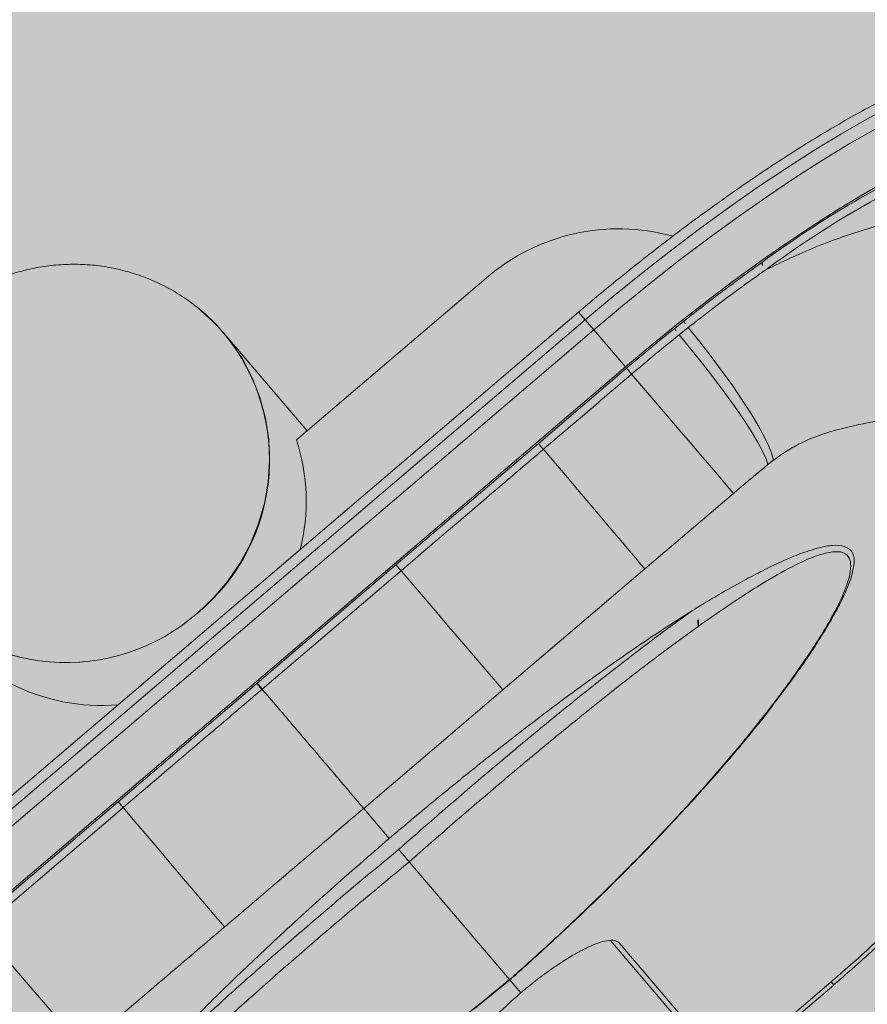
# Model space of a CAD drawing. Units: metres. Extents: x 293 to 551811, y 203 to 6580315.
# Drawn here: x 551146 to 551146, y 6579989 to 6579989 of the extents above; entities that cross this region are included whole.
import ezdxf

# ---------------------------------------------------------------- set-up
doc = ezdxf.new("R2010")
doc.units = ezdxf.units.M
doc.layers.add('_ABKorrus_Rekreatsiooni ala', color=7, linetype='Continuous')
doc.layers.add('OPT-plan.haljastus', color=7, linetype='Continuous')

# ---------------------------------------------------------------- blocks, each defined once
blk = doc.blocks.new('välijõusaal')
at = {"true_color": 0xffffff}
h = blk.add_hatch(color=7, dxfattribs=at)
h.dxf.hatch_style = 1
edge = h.paths.add_edge_path()
edge.add_arc((6.529287113839874, -9.389216021375743), 1.5000000000001, 40.4421854884921, 130.4421854884937, ccw=False)
edge.add_line((7.670878473213918, -8.41619538017494), (7.946887109121292, -8.740021063334098))
edge.add_line((7.946887109121292, -8.740021063334098), (9.041730758772985, -9.710628152603931))
edge.add_arc((8.046667587966994, -10.8330582333254), 1.500000000000961, -49.557814511513016, 48.44218548848761, ccw=False)
edge.add_line((9.019688229168253, -11.97464959270019), (8.396132370814314, -12.50612936971174))
edge.add_arc((7.423111729613394, -11.36453801033785), 1.500000000000058, 212.4421854885004, 310.4421854884993, ccw=False)
edge.add_line((6.157211958940081, -12.16921047203232), (5.372316267112467, -10.9344232466874))
edge.add_line((5.372316267112467, -10.9344232466874), (5.096307631204866, -10.61059756352824))
edge.add_arc((6.237898990578683, -9.637576922327867), 1.499999999999652, 130.4421854884853, 220.4421854884853, ccw=False)
edge.add_line((5.264878349378307, -8.495985562954047), (5.556266472639038, -8.247624662001726))
at = {"layer": '_ABKorrus_Rekreatsiooni ala', "color": 252, "linetype": 'Continuous', "lineweight": 13, "true_color": 0x969696}
for p, q in [((6.436325032042589, -9.532237300661109), (6.464552346128869, -9.508178114309885)), ((6.478304106908638, -9.513231043410087), (6.368424886306059, -9.606885177007825)), ((6.479290466106079, -9.514388284161214), (6.478304106908638, -9.513231043410087)), ((6.479290466106079, -9.514388284161214), (6.369411245503272, -9.608042417758952)), ((6.480549999018251, -9.51586602453881), (6.479290466106079, -9.514388284161214)), ((6.492585487471672, -9.515661076075958), (6.493958984291623, -9.51456816197333)), ((6.370670778415445, -9.609520158136547), (6.480549999018251, -9.51586602453881)), ((6.437915214410225, -9.530881929272255), (6.425545254386236, -9.516368938610867)), ((6.485261602727462, -9.521393888856437), (6.480549999018251, -9.51586602453881)), ((6.494597376268814, -9.51554994163871), (6.49324239117351, -9.516628125536045)), ((6.485261602727462, -9.521393888856437), (6.375382382124656, -9.615048022454175)), ((6.472313200765768, -9.532752775418885), (6.485422226133153, -9.521578891116405)), ((6.451139686146519, -9.550799746903976), (6.472313200765768, -9.532752775418885)), ((6.507273298648954, -9.535263416485577), (6.506456984286444, -9.535903570957998)), ((6.501337986304691, -9.540183647709455), (6.488125718795857, -9.551394997509306)), ((6.430504098805443, -9.568388222999602), (6.451139686146519, -9.550799746903976)), ((6.488125718795857, -9.551394997509306), (6.467019234157817, -9.569384927400279)), ((6.409822709385082, -9.586015738063907), (6.430458187069746, -9.568427355266067)), ((6.430458187069746, -9.568427355266067), (6.430481088813679, -9.568407836627557)), ((6.430481088813679, -9.568407836627557), (6.430504098805443, -9.568388222999602)), ((6.431236297893804, -9.569293659745199), (6.431213179772897, -9.569313368442636)), ((6.431259310642929, -9.569274049371415), (6.431236297893804, -9.569293659745199)), ((6.467019234157817, -9.569384927400279), (6.44633833978088, -9.587012051110833)), ((6.506843574431571, -9.572105851210836), (6.506807796248097, -9.57215549080047)), ((6.388649194818129, -9.604062709610844), (6.409822709385082, -9.586015738063907)), ((6.450141234647674, -9.591473777550164), (6.44633833978088, -9.587012051110833)), ((6.453110302786911, -9.594957221158438), (6.468038380862538, -9.612471510395153)), ((6.483065737793879, -9.606669747771775), (6.492711639388574, -9.617986751180979)), ((6.494530227015332, -9.619006241669013), (6.484313404190573, -9.607019407922962)), ((6.469709210683561, -9.614431802709987), (6.468010864701284, -9.61243922720223)), ((6.468060636156736, -9.612497621302282), (6.468038380862538, -9.612471510395153)), ((6.50900445792314, -9.618643870780033), (6.515837839964036, -9.612803553270169)), ((6.509391728430103, -9.619099935124723), (6.51623668107851, -9.613272712934304))]:
    blk.add_line(p, q, dxfattribs=at)
at = {"layer": '_ABKorrus_Rekreatsiooni ala', "color": 252, "linetype": 'Continuous', "lineweight": 13, "true_color": 0x969696, "flags": 128}
for points in [[(6.535044390850373, -9.477878318301919), (6.531846179639672, -9.479192687605064), (6.528454373228499, -9.480747343882285), (6.524885340228195, -9.48253478447532), (6.521156304533235, -9.484546383323504), (6.517285262198413, -9.486772432600446), (6.513290894593467, -9.489202189551179), (6.509192478246234, -9.491823928346093), (6.505009791816349, -9.494624996664243), (6.500763020644911, -9.497591876753177), (6.496472659341009, -9.50071025066336), (6.492159412876902, -9.50396506935158), (6.487844096666834, -9.507340625298639), (6.483547536113576, -9.510820628315741), (6.479290466106079, -9.514388284161214)], [(6.480549999018251, -9.51586602453881), (6.484807069025749, -9.512298368693337), (6.489103629579233, -9.508818365676234), (6.493418945789301, -9.505442809729175), (6.497732192253181, -9.502187991040955), (6.502022553557083, -9.499069617130772), (6.506269324728521, -9.496102737041838), (6.510452011158407, -9.493301668723689), (6.51455042750564, -9.490679929928774), (6.518544795110586, -9.488250172978042), (6.522415837445408, -9.4860241237011), (6.526144873140595, -9.484012524852915), (6.529713906140671, -9.48222508425988), (6.533105712551844, -9.480670427982659), (6.536303923762546, -9.479356058677695)], [(6.536833983115741, -9.487622170435316), (6.533875637746007, -9.488837962041544), (6.530738216815791, -9.490276019098928), (6.527436861290482, -9.491929401646303), (6.523987503272622, -9.493790130582966), (6.520406789112997, -9.495849226162136), (6.516711999078382, -9.498096751342928), (6.512920963957242, -9.500521859727996), (6.509051979009712, -9.50311284792133), (6.505123715675893, -9.50585721200423), (6.501155131469943, -9.508741707871195), (6.497165378490593, -9.511752415158298), (6.493173710996246, -9.514874804409374), (6.489199392484409, -9.518093807199875), (6.485261602727462, -9.521393888856437)], [(6.421606420882028, -9.557995457093966), (6.423964224088024, -9.555761477699889), (6.426072881130096, -9.553293812349693), (6.427907669932495, -9.55062139216443), (6.429447079274325, -9.547775548823665), (6.43067306098834, -9.544789647242396), (6.43157124155988, -9.54169869438465), (6.432131090643281, -9.538538928848538), (6.432346044519193, -9.535347395993995), (6.432213583050782, -9.532161513626306), (6.431735259227082, -9.529018633303167), (6.430916680957864, -9.525955602422073), (6.429767445324444, -9.523008332223071), (6.428301026064503, -9.520211376749103), (6.426534615602634, -9.517597527749786), (6.42448892348699, -9.515197430214357), (6.422187933586713, -9.513039223090345), (6.422090534184974, -9.512957944006303)], [(6.507273298648954, -9.535263416485577), (6.507048881509547, -9.53435343154797), (6.506589125941275, -9.533176171876221), (6.505902843589695, -9.531754200753312), (6.505003187698833, -9.53011477158816), (6.503907401015624, -9.528289305572798), (6.50263648531751, -9.526312789475014), (6.5012147988935, -9.52422310507336), (6.499669589694633, -9.522060303127546), (6.498030473101664, -9.519865835759447), (6.496328864317832, -9.51768176198948), (6.494597376268814, -9.51554994163871)], [(6.506456984286444, -9.535903570957998), (6.506176355296304, -9.535034434117733), (6.505658720041367, -9.53390052816485), (6.504913979306423, -9.53252354126289), (6.503956377712313, -9.530929810979615), (6.502804231259745, -9.529149820516068), (6.501479576999429, -9.527217615665904), (6.500007751530859, -9.52517015362082), (6.49841690639056, -9.523046596091262), (6.496737469598258, -9.520887560261144), (6.495001563662356, -9.518734341908385), (6.49324239117351, -9.516628125536045)], [(6.485422226133153, -9.521578891116405), (6.485463082312265, -9.521626856559124), (6.485525274199574, -9.521699852880374), (6.485606548636781, -9.521795235489662), (6.485703961121828, -9.521909548754593), (6.485813982484899, -9.522038651205548), (6.485932626747228, -9.522177865573212), (6.486055595530672, -9.522322148241983), (6.486178433782527, -9.522466271974736)], [(6.501337986304691, -9.540183647709455), (6.500787006921485, -9.539537902704069), (6.500004218585502, -9.538621553178928), (6.49900464291278, -9.537452183770256), (6.497807461640889, -9.536052234539056), (6.496435648536419, -9.534448570345376), (6.494915528529702, -9.532671965310328), (6.493276272542573, -9.530756512277549), (6.491549337703248, -9.528738968560901), (6.489767863685358, -9.526658050585866), (6.487966036763567, -9.524553690919674), (6.486178433782527, -9.522466271974736)], [(6.472313200765768, -9.532752775418885), (6.472354030088638, -9.532800635343847), (6.472416144098418, -9.53287346896559), (6.472497297941857, -9.532968644013636), (6.472594558650428, -9.533082720782659), (6.472704411139432, -9.533211576442227), (6.472822885247581, -9.533350554037497), (6.472945699219792, -9.533494630800305), (6.47306841445544, -9.533638599677033)], [(6.488125718795857, -9.551394997509306), (6.487576345811988, -9.550749539060234), (6.48679727564155, -9.549832788044114), (6.485803422062702, -9.54866229387062), (6.484613810463372, -9.547260463364182), (6.483251213635697, -9.545654131837182), (6.481741715837472, -9.54387404937279), (6.480114213458648, -9.541954292174523), (6.478399861856417, -9.53993161024755), (6.476631478946786, -9.537844723891794), (6.474842916970204, -9.535733582474677), (6.47306841445544, -9.533638599677033)], [(6.451139686146519, -9.550799746903976), (6.451180483662085, -9.550847633940975), (6.451242567013935, -9.550920493692502), (6.451323692457038, -9.551015692949477), (6.451420928049458, -9.551129791126186), (6.451530759614172, -9.551258664619127), (6.451649217745455, -9.551397655831352), (6.451772021266436, -9.551541741505389), (6.451894731953701, -9.551685714258383)], [(6.451894731953701, -9.551685714258383), (6.450372680793237, -9.55298315798882), (6.444284428519779, -9.558172877053039), (6.431259310642929, -9.569274049371415)], [(6.467019234157817, -9.569384927400279), (6.466469185775907, -9.568740043600883), (6.465688102438037, -9.567825005650775), (6.464690936463569, -9.566657330165071), (6.46349677665404, -9.565259370020613), (6.462128482873425, -9.563657886442343), (6.46061224844226, -9.56188353671405), (6.458977098716389, -9.559970287308715), (6.457254335453911, -9.557954763658017), (6.455476937602782, -9.555875549039229), (6.453678929984392, -9.553772445967297), (6.451894731953701, -9.551685714258383)], [(6.430458187069746, -9.568427355266067), (6.430498974486511, -9.568475250939628), (6.430561048116544, -9.56854811903304), (6.430642164565199, -9.568643326026177), (6.430739392213411, -9.568757431060476), (6.430849217169737, -9.568886310277776), (6.430967670265147, -9.569025305871946), (6.431090470501942, -9.569169394421806), (6.431213179772897, -9.569313368442636)], [(6.430481088813679, -9.568407836627557), (6.430521917603357, -9.568455696736237), (6.430584030989451, -9.568528530405274), (6.430665184153042, -9.56862370537874), (6.430762444164714, -9.568737781967684), (6.430872295983647, -9.568866637372594), (6.430990769492894, -9.569005614671369), (6.431113582981482, -9.569149691132225), (6.431236297893804, -9.569293659745199)], [(6.430504098805443, -9.568388222999602), (6.430544927741551, -9.568436083282904), (6.430607041389806, -9.568508917262989), (6.430688194909237, -9.568604092656642), (6.430785455341322, -9.56871816974217), (6.430895307609774, -9.568847025676405), (6.431013781558534, -9.568986003493592), (6.431136595436158, -9.569130080412833), (6.431259310642929, -9.569274049371415)], [(6.506807796248097, -9.57215549080047), (6.506757303353709, -9.57220864672945), (6.506587015193702, -9.572314402509619)], [(6.409822709385082, -9.586015738063907), (6.409863528193739, -9.586063606952848), (6.409925632069019, -9.586136449211153), (6.410006776524426, -9.586231632262752), (6.410104028930448, -9.586345716109463), (6.410213874502972, -9.586474577662557), (6.410332343329685, -9.586613559759826), (6.410455153846954, -9.586757639469397), (6.410577867579207, -9.586901609626693)], [(6.410577867579207, -9.586901609626693), (6.409055674939339, -9.58819888736889), (6.406011298140186, -9.590793452804974), (6.40296694784621, -9.593388049349414), (6.396185359800768, -9.59916814425651), (6.389404185127489, -9.60494872426625)], [(6.425657415122316, -9.604639139292885), (6.42510781853963, -9.603993870409795), (6.424328081949682, -9.60307768457551), (6.42333313189198, -9.601908120382177), (6.422142014747635, -9.600507566862689), (6.420777532135446, -9.59890283488403), (6.419265804418103, -9.597124643915777), (6.417635770679738, -9.595207033963561), (6.415918634742013, -9.59318671393612), (6.414147267829378, -9.591102358924218), (6.412355579312418, -9.58899386984831), (6.410577867579207, -9.586901609626693)], [(6.404550841137109, -9.622628964357318), (6.404000570159553, -9.621984271302608), (6.403218823199097, -9.621069801812155), (6.402220565275513, -9.619903061625337), (6.401024906089162, -9.618506385701949), (6.399654734201761, -9.616906510679655), (6.398136278880941, -9.615134063043115), (6.396498607990281, -9.613222972843687), (6.394773071543852, -9.611209824174693), (6.39299270156954, -9.609133154838673), (6.391191579776716, -9.60703271861803), (6.389404185127489, -9.60494872426625)], [(6.516215508930884, -9.613247578227856), (6.51614631984927, -9.613165793393819), (6.515837839964036, -9.612803553270169)]]:
    blk.add_lwpolyline(points, dxfattribs=at)
at = {"layer": '_ABKorrus_Rekreatsiooni ala', "color": 252, "linetype": 'Continuous', "lineweight": 13, "true_color": 0x969696}
for centre, radius, start, end in [((6.599473796847462, -9.633454166661068), 0.158430245707111, 114.4828910291671, 126.3462705255153), ((6.594748292874613, -9.626709945238872), 0.1489808257971079, 113.0651686327602, 126.5210970024195), ((6.484268329299027, -9.531087648211724), 0.03022526651599657, 74.79424612569753, 130.7153419084986), ((6.507255111328107, -9.505777822242635), 0.001678597982928692, 182.3461056770837, 225.902784485222), ((6.497035590562348, -9.513266074561216), 0.00334079897252266, 202.939149656624, 223.1278813502713), ((6.40285247626872, -9.535234305071754), 0.02949204095823272, 309.4866564467097, 42.41859106803596), ((6.496124828682753, -9.513963486814646), 0.003925397496490421, 205.6239715001314, 222.7515101454733), ((6.408500279523935, -9.541386398989744), 0.02929032012380196, 345.9195020283757, 18.20145907678215), ((6.402109682875846, -9.535778461816335), 0.02955871566911761, 219.0262775648016, 311.2688814637186), ((6.402109386338736, -9.53577765092723), 0.02955952074853559, 219.0900714679305, 311.2682767600184), ((6.49358339114309, -9.559493872750863), 0.002534118845506411, 349.0172557230997, 48.70719610403797), ((6.40728349673185, -9.542423508076354), 0.0292903201249361, 242.6829118987284, 274.9648689466291)]:
    blk.add_arc(centre, radius, start, end, dxfattribs=at)
for points, knots in [([(6.533242970812182, -9.477289494113393), (6.532739849600205, -9.477487087114241), (6.532236728388227, -9.477684680116909), (6.531725024921855, -9.4778932015588), (6.530741215719274, -9.478294108191221), (6.52972568262777, -9.478735411278649), (6.528686646596782, -9.479208029696565), (6.527650773061907, -9.479679209614005), (6.52659153944029, -9.480181514524702), (6.525509000188606, -9.480716163860961), (6.524429528325129, -9.48124929826281), (6.523326882717413, -9.481814594065327), (6.522203525723228, -9.482410370469552), (6.521082639672443, -9.483004836399232), (6.519941133240593, -9.483629648991155), (6.518781010308714, -9.48428374651212), (6.517622877531096, -9.484936721949452), (6.516446192071328, -9.485618881914888), (6.515253230358724, -9.486328847267032), (6.514061873771936, -9.487037857364157), (6.512854284744265, -9.487774598091164), (6.511632790062151, -9.488537628788436), (6.510412590613043, -9.489299850393763), (6.509178515004635, -9.49008830621915), (6.507932976976292, -9.490901432750434), (6.506688482608126, -9.491713877948314), (6.505432545024007, -9.492550952522834), (6.504167636667091, -9.493410996024068), (6.502903565365671, -9.494270470388983), (6.501630535198785, -9.495152883359879), (6.500351061841741, -9.496056474249599), (6.499072253569295, -9.496959595443514), (6.497787008803186, -9.497883872662896), (6.496497893143498, -9.498827475733378), (6.495209297236499, -9.499770698358589), (6.493916833390642, -9.500733231446247), (6.492623028368428, -9.501713100870802), (6.49132961820743, -9.502692671244404), (6.490034868084024, -9.503689567237416), (6.488741538815304, -9.50470198648054), (6.487448494942612, -9.505714182317206), (6.486156871321725, -9.506741894111656), (6.484868585575043, -9.507782354755363), (6.483580487481333, -9.508822663842693), (6.482295726125528, -9.509875718172225), (6.481019349621249, -9.510942063271614), (6.480111440401799, -9.511700573430971), (6.47920777390533, -9.512465808588786), (6.478304107379074, -9.513231043682936)], [0, 0, 0, 0, 1, 1, 1, 2, 2, 2, 3, 3, 3, 4, 4, 4, 5, 5, 5, 6, 6, 6, 7, 7, 7, 8, 8, 8, 9, 9, 9, 10, 10, 10, 11, 11, 11, 12, 12, 12, 13, 13, 13, 14, 14, 14, 15, 15, 15, 16, 16, 16, 16]), ([(6.506087012095406, -9.506983324366047), (6.508517405281793, -9.505812209793476), (6.510947798468635, -9.504641095222723), (6.51338258693869, -9.50363772358196), (6.515856406784735, -9.502618267185426), (6.518334763963423, -9.501771974902113), (6.520770734704058, -9.501018333011416), (6.522255991092436, -9.50055882361903), (6.523725490041272, -9.500133757624099), (6.525173969120999, -9.499742947263258), (6.526622443596182, -9.499352138146605), (6.528049898335041, -9.498995584449403), (6.529446717723943, -9.498666070106083), (6.530872595599305, -9.498329700768409), (6.532266550242696, -9.498021507511112), (6.533626353405737, -9.497735198708142), (6.534986040620936, -9.497448914319648), (6.536311582187693, -9.497184510629268), (6.537574719897123, -9.496943657592965), (6.539085349332538, -9.496655613237635), (6.540506725102489, -9.496401252413307), (6.541928100895404, -9.49614689154896)], [0, 0, 0, 0, 1, 1, 1, 2, 2, 2, 3, 3, 3, 4, 4, 4, 5, 5, 5, 6, 6, 6, 7, 7, 7, 7]), ([(6.425545254386236, -9.516368938610867), (6.424912653578588, -9.51566803413425), (6.424280052771849, -9.514967129659453), (6.423606441994309, -9.514307117749013), (6.422872245767451, -9.513587743490461), (6.422089330842311, -9.51291694845986), (6.42127562609636, -9.512286868134652), (6.420452378741913, -9.511649398632471), (6.419597615166538, -9.511053604387598), (6.41871247210571, -9.51050591859439), (6.417816467920886, -9.509951512435691), (6.416889334138489, -9.509446402603317), (6.415937591991053, -9.508992575952107), (6.415074380369845, -9.508580964004977), (6.414190925590731, -9.508211538307478), (6.413291125335775, -9.507886111440712), (6.412391500132173, -9.507560747883872), (6.411475535804868, -9.507279366041075), (6.410547651299396, -9.507043156717373), (6.409620338681009, -9.506807092976487), (6.408681120578933, -9.506616146119086), (6.407734391012411, -9.506471122472249), (6.406788800750576, -9.50632627334835), (6.405835717047978, -9.50622723689321), (6.404879591591737, -9.506174371840643), (6.403925552814201, -9.506121622162937), (6.402968485653048, -9.50611484239289), (6.402012807371023, -9.506153966861348), (6.401060831583948, -9.506192939753419), (6.400110233990574, -9.506277462046455), (6.399165353226692, -9.506407061068785), (6.398227106837851, -9.506535750127114), (6.397294497113137, -9.506708885172884), (6.396371686223176, -9.506925595090252), (6.395461435608752, -9.507139355394429), (6.394560718826654, -9.507395512574476), (6.393673494400275, -9.507692935721025), (6.392813079267682, -9.507981371622918), (6.391965352834802, -9.508308617218972), (6.391133608178109, -9.508673089613694), (6.390375397277978, -9.509005339349642), (6.38963046789064, -9.509368524185447), (6.388901909160097, -9.509761963216988), (6.388347331942498, -9.510061448097076), (6.387802240439271, -9.510378463787674), (6.387266379659025, -9.510710871011725), (6.38674689539522, -9.511033119492822), (6.386236085611074, -9.511369833980098), (6.385739566987752, -9.511726002479008), (6.385003101377436, -9.512254292535545), (6.384298075136542, -9.512825382130359), (6.383593050393586, -9.513396472230852)], [0, 0, 0, 0, 1, 1, 1, 2, 2, 2, 3, 3, 3, 4, 4, 4, 5, 5, 5, 6, 6, 6, 7, 7, 7, 8, 8, 8, 9, 9, 9, 10, 10, 10, 11, 11, 11, 12, 12, 12, 13, 13, 13, 14, 14, 14, 15, 15, 15, 16, 16, 16, 17, 17, 17, 17]), ([(6.493958984291623, -9.51456816197333), (6.49589302835426, -9.5130573434717), (6.49782707241701, -9.511546524968253), (6.499753550242588, -9.510100027370754), (6.501700157073913, -9.508638415892165), (6.503639038728863, -9.507242476464853), (6.505577920383587, -9.50584653703936)], [0, 0, 0, 0, 1, 1, 1, 2, 2, 2, 2]), ([(6.506087012095406, -9.506983324366047), (6.505572127873222, -9.507345423236075), (6.505057243651947, -9.507707522107921), (6.504541330683026, -9.508073788650108), (6.502474605734335, -9.509541036516566), (6.500391371789362, -9.511075165882175), (6.498313201949998, -9.512664961054725), (6.497073391789911, -9.513613412990708), (6.495835384031409, -9.5145816773138), (6.494597376271315, -9.51554994163871)], [0, 0, 0, 0, 1, 1, 1, 2, 2, 2, 3, 3, 3, 3]), ([(6.485422226133153, -9.521578891116405), (6.486607345030791, -9.520576643709319), (6.487792463928656, -9.519574396304051), (6.488985498253726, -9.518588768251902), (6.490180202921067, -9.517601760243451), (6.491382845195687, -9.516631418159704), (6.492585487470762, -9.515661076075958)], [0, 0, 0, 0, 1, 1, 1, 2, 2, 2, 2]), ([(6.49324239117351, -9.516628125536045), (6.492056484872421, -9.517585528329619), (6.490870578571332, -9.518542931123193), (6.489692415038519, -9.519516669267432), (6.488515940900299, -9.52048901114631), (6.487347187341413, -9.521477641560523), (6.486178433782754, -9.522466271974736)], [0, 0, 0, 0, 1, 1, 1, 2, 2, 2, 2]), ([(6.486178433782527, -9.522466271974736), (6.485086080826761, -9.523397397581903), (6.483993727871791, -9.52432852318725), (6.482901310600084, -9.525259573324547), (6.481808893287791, -9.526190623496404), (6.480716411660012, -9.52712159820021), (6.479623912211366, -9.528052551967448), (6.478531337627885, -9.528983569761294), (6.477438745221264, -9.529914566613115), (6.476346159291609, -9.530845571075588), (6.475253573361954, -9.531776575536242), (6.474160993907219, -9.532707587609366), (6.473068414455895, -9.533638599678852)], [0, 0, 0, 0, 1, 1, 1, 2, 2, 2, 3, 3, 3, 4, 4, 4, 4]), ([(6.538099169458349, -9.527100702612188), (6.536717736887397, -9.527336808835571), (6.535336304316672, -9.527572915057135), (6.533929367826261, -9.527788930420684), (6.531879467873352, -9.528103663805268), (6.529775427294965, -9.528375747599966), (6.527650389933626, -9.528675246824605), (6.525526003291645, -9.528974654339436), (6.523380632722876, -9.529301460493116), (6.521222295244399, -9.529712517359258), (6.519582067365093, -9.53002489989467), (6.51793435079054, -9.530385939194275), (6.51628422347477, -9.530861360818562), (6.514640367396225, -9.531334975622485), (6.512994118854806, -9.531922104998557), (6.511379510903055, -9.532706330003748), (6.510678837974467, -9.53304665115229), (6.509984123631, -9.533424089367145), (6.509300302467921, -9.533856793687846), (6.508617391713472, -9.534288921925508), (6.507945345057408, -9.534776169189172), (6.507273298520715, -9.535263416472844)], [0, 0, 0, 0, 1, 1, 1, 2, 2, 2, 3, 3, 3, 4, 4, 4, 5, 5, 5, 6, 6, 6, 7, 7, 7, 7]), ([(6.47306841445544, -9.533638599677033), (6.47256099654561, -9.534071001687153), (6.472053578635325, -9.534503403697272), (6.471546165924849, -9.5349358118101), (6.469516515075441, -9.536665444268692), (6.467486947407053, -9.538395174381549), (6.465457431208335, -9.540124964875758), (6.460936361176721, -9.54397834824249), (6.456415546561232, -9.547832031251346), (6.451894731948471, -9.551685714258383)], [0, 0, 0, 0, 1, 1, 1, 2, 2, 2, 3, 3, 3, 3]), ([(6.506456984286444, -9.535903570957998), (6.506245821114874, -9.536074533957617), (6.506034657944213, -9.536245496957235), (6.505823772014821, -9.536417327154595), (6.504319100824262, -9.537643335682333), (6.502828543564704, -9.538913491694075), (6.501337986305373, -9.540183647707636)], [0, 0, 0, 0, 1, 1, 1, 2, 2, 2, 2]), ([(6.495255674686689, -9.557589870105403), (6.495603464748285, -9.557375152690838), (6.495951254809881, -9.557160435274454), (6.49629761350667, -9.556948365167955), (6.497555798670476, -9.556177997726081), (6.498795095785056, -9.55544256372832), (6.500011358666654, -9.554742847033594), (6.501227322502984, -9.554043302380705), (6.502420263432271, -9.553379457470328), (6.503581383082576, -9.55275936768794), (6.504522337553965, -9.552256855949054), (6.505442394209297, -9.551783079287816), (6.506336941653728, -9.551342101770388), (6.50723128709916, -9.550901223831715), (6.508100134862673, -9.55049313023028), (6.508936426116009, -9.550123887011978), (6.50988070999307, -9.549706962386153), (6.51078348624111, -9.549339569716722), (6.511635952395011, -9.549029203652935), (6.512490812244152, -9.548717966091317), (6.513295079088323, -9.548464075826814), (6.514037558049552, -9.54827639404084), (6.514776634585417, -9.548089572311255), (6.515454488184616, -9.547968353651413), (6.516057459532306, -9.547924851512107), (6.5167422633927, -9.547875445462523), (6.517330480476573, -9.547926281945365), (6.517808110630824, -9.548079627357765), (6.51828554305672, -9.548232909287435), (6.518652480014737, -9.54848861517985), (6.518906988624678, -9.548838392182915), (6.519161612561049, -9.549188327681804), (6.519303706250469, -9.549632419809313), (6.519290565950826, -9.550197853227473), (6.519279571669188, -9.550670942461693), (6.519159907316919, -9.551228975668892), (6.519040243118354, -9.551787008903375)], [0, 0, 0, 0, 1, 1, 1, 2, 2, 2, 3, 3, 3, 4, 4, 4, 5, 5, 5, 6, 6, 6, 7, 7, 7, 8, 8, 8, 9, 9, 9, 10, 10, 10, 11, 11, 11, 12, 12, 12, 12]), ([(6.506587015193702, -9.572314402509619), (6.507452648220635, -9.571180109039233), (6.508318281248251, -9.570045815568847), (6.50914713472099, -9.568925114389458), (6.510619070999667, -9.566934894429323), (6.51197501503276, -9.564987540684342), (6.513196494954002, -9.563112906317656), (6.513808928997435, -9.562172989183637), (6.514387560263742, -9.561251352889485), (6.514923465966206, -9.560355147296832), (6.515459172360409, -9.55945927501216), (6.515952184965784, -9.558588814518771), (6.51639494893999, -9.557751145103794), (6.517075512015765, -9.556463581287062), (6.517637357125011, -9.555253490046198), (6.518041138488627, -9.554165504891898), (6.518299933631909, -9.553468183769837), (6.518493797803046, -9.552821022579337), (6.518615463670869, -9.552234328833038), (6.518737046634499, -9.551648034866048), (6.518786529682359, -9.551122125912116), (6.518753296054967, -9.55067147293903), (6.518720366068749, -9.550224937386702), (6.518606224049734, -9.549852288896545), (6.51840410383403, -9.549566747847166), (6.518201993967807, -9.549281221418823), (6.51791191479532, -9.549082793527305), (6.517543324973587, -9.548968701062222), (6.517135726486288, -9.54884253394357), (6.516632120064116, -9.548819497803379), (6.516051780761757, -9.5488855128051), (6.515392056606345, -9.54896055802692), (6.514633171435833, -9.549150683425069), (6.513795503088716, -9.549439982622971), (6.512821383790481, -9.549776406857745), (6.511740724591675, -9.550246945612344), (6.510585575803191, -9.550819692084588), (6.509169283198673, -9.551521919019251), (6.507641014118747, -9.55237778888204), (6.506041200680386, -9.553342567801337), (6.504980226017835, -9.553982396147148), (6.503887784530036, -9.554670125125085), (6.502771967733509, -9.555394657639226), (6.501655799646699, -9.556119418254639), (6.500516241968683, -9.556881006411459), (6.499354386217021, -9.557680095492287), (6.498272837501474, -9.558423951834811), (6.497171968150326, -9.559200304142905), (6.496071097845117, -9.559976656609251)], [0, 0, 0, 0, 1, 1, 1, 2, 2, 2, 3, 3, 3, 4, 4, 4, 5, 5, 5, 6, 6, 6, 7, 7, 7, 8, 8, 8, 9, 9, 9, 10, 10, 10, 11, 11, 11, 12, 12, 12, 13, 13, 13, 14, 14, 14, 15, 15, 15, 16, 16, 16, 16]), ([(6.506800546776788, -9.57214956169355), (6.507525893930563, -9.571208021213351), (6.508251241084679, -9.570266480733153), (6.508947185516092, -9.569335191418759), (6.509708184549083, -9.568316848236464), (6.51043402700185, -9.56731076228698), (6.511134011397701, -9.566316010418632), (6.511796003179882, -9.565375250072066), (6.512434867693685, -9.564444626851582), (6.513043100229027, -9.563528611665788), (6.513619128527409, -9.562661096958436), (6.514167682728782, -9.561806684326257), (6.514684824453354, -9.560968907223469), (6.515176266191077, -9.560172764470735), (6.515639340023483, -9.559391644875177), (6.51607052980836, -9.558628683354073), (6.516482248501973, -9.55790017462914), (6.516864897711287, -9.55718822109975), (6.51721022039402, -9.556497635935557), (6.517578023685303, -9.555762093473277), (6.517903482419399, -9.55505079212071), (6.518197304419402, -9.554359783746804), (6.518480101050784, -9.55369470475216), (6.518733590616364, -9.553048424345434), (6.518894032855599, -9.552443248533564), (6.518952820797324, -9.552221504930458), (6.518999116426869, -9.552005279801051), (6.519045412039588, -9.551789054802612)], [0, 0, 0, 0, 1, 1, 1, 2, 2, 2, 3, 3, 3, 4, 4, 4, 5, 5, 5, 6, 6, 6, 7, 7, 7, 8, 8, 8, 9, 9, 9, 9]), ([(6.450141234647674, -9.591473777550164), (6.452139111438157, -9.589792985750137), (6.454136988229322, -9.58811219395011), (6.456144862038457, -9.586450713823979), (6.458152691489715, -9.584789270405054), (6.460170517518065, -9.5831471378051), (6.462191717150574, -9.581524538904887), (6.464213653334411, -9.579901348707608), (6.466238965584409, -9.578297706452759), (6.468265087183283, -9.5767200325854), (6.470291046442128, -9.57514248512689), (6.472317814924565, -9.573590901899479), (6.474341162636222, -9.57207061178724), (6.476366537648175, -9.570548798416894), (6.47838848501948, -9.569058340893207), (6.480400853415688, -9.56760837258389), (6.482412839191568, -9.566158679962427), (6.48441524960964, -9.564749461161227), (6.486403023904188, -9.563385002530595), (6.487904939909924, -9.562354049338865), (6.48939850026369, -9.561348649506726), (6.490872675418416, -9.560386974423636), (6.492346594116782, -9.559425466638459), (6.493801134340231, -9.558507668381026), (6.495255674646899, -9.557589870078118)], [0, 0, 0, 0, 1, 1, 1, 2, 2, 2, 3, 3, 3, 4, 4, 4, 5, 5, 5, 6, 6, 6, 7, 7, 7, 8, 8, 8, 8]), ([(6.451539577635742, -9.593114376119956), (6.453703091304362, -9.591217891697852), (6.4558666049723, -9.589321407273928), (6.458036402554228, -9.587442785065832), (6.460216431864922, -9.585555304173795), (6.462402804491887, -9.583685854350733), (6.464587478972874, -9.581836401380315), (6.466652158823592, -9.58008853078627), (6.468715321950242, -9.578358520690927), (6.470773599573306, -9.5766526138259), (6.472831668992114, -9.574946879521121), (6.474884853891183, -9.57326524356813), (6.47692665786991, -9.571616140478909), (6.479016897217718, -9.569927917610585), (6.481095209299895, -9.56827378939579), (6.483158397204363, -9.566657419681178), (6.485221031848653, -9.565041483408095), (6.487268550418037, -9.563463285371654), (6.48927680913431, -9.561962201644747), (6.491296229302009, -9.56045277523208), (6.493275951994576, -9.559021322697845), (6.495255674678731, -9.557589870125412)], [0, 0, 0, 0, 1, 1, 1, 2, 2, 2, 3, 3, 3, 4, 4, 4, 5, 5, 5, 6, 6, 6, 7, 7, 7, 7]), ([(6.496071096600247, -9.559976656223625), (6.494139940123262, -9.561378104191135), (6.492208783647186, -9.562779552160464), (6.490238667824144, -9.564256761349498), (6.488314693149107, -9.565699373523785), (6.486353562656006, -9.567214239744317), (6.484378020030874, -9.568764410042604), (6.482401967196495, -9.570314980693183), (6.480411494783937, -9.571900873662344), (6.478409465651168, -9.573518799609701), (6.476355992261745, -9.575178299875006), (6.474290360596854, -9.576871500513334), (6.472219490771579, -9.578589452606138), (6.470148390268207, -9.580307596065722), (6.468072050429384, -9.582050496484044), (6.465994070575391, -9.583811595047337), (6.463847285189615, -9.585631006651056), (6.461698749378513, -9.587469841520033), (6.459556272173415, -9.589326183454432), (6.457403537865332, -9.591191412618173), (6.455256920313161, -9.593074316881939), (6.453110302760308, -9.59495722117299)], [0, 0, 0, 0, 1, 1, 1, 2, 2, 2, 3, 3, 3, 4, 4, 4, 5, 5, 5, 6, 6, 6, 7, 7, 7, 7]), ([(6.431213179772897, -9.569313368442636), (6.430705849034268, -9.569745872727253), (6.430198518295185, -9.570178377010052), (6.429691182351291, -9.570610875190141), (6.42766183856935, -9.572340867915955), (6.425632411499521, -9.574070762985684), (6.423602932848837, -9.575800597533998), (6.419261401790266, -9.579501119545057), (6.41491963468485, -9.583201364585875), (6.410577867579434, -9.586901609626693)], [0, 0, 0, 0, 1, 1, 1, 2, 2, 2, 3, 3, 3, 3]), ([(6.44633833978088, -9.587012051110833), (6.446128221874062, -9.58676553137866), (6.445918103967472, -9.586519011648306), (6.445636244410991, -9.586188321402915), (6.445354384852919, -9.585857631157523), (6.445000783645753, -9.585442770395275), (6.444598898297329, -9.584971260520433), (6.444197012991538, -9.584499750696523), (6.443746843559154, -9.583971591767295), (6.443251231011402, -9.583390116947157), (6.442755618455124, -9.582808642116106), (6.442214562781658, -9.582173851392326), (6.441635543549012, -9.581494520117303), (6.441056523141981, -9.580815187463486), (6.440439539031615, -9.580091314074707), (6.439794240960111, -9.579334221497447), (6.43914894287542, -9.578577128905636), (6.438475330839026, -9.5777868171308), (6.437782364727639, -9.576973798276413), (6.437089395615487, -9.57616077590228), (6.436377072257585, -9.575325046206672), (6.435655012389873, -9.574477893252151), (6.434932952512156, -9.573630740286717), (6.434201156101437, -9.5727721640842), (6.4334737632783, -9.571918754271792), (6.432724829321899, -9.571040071438802), (6.431980563654008, -9.57016686561201), (6.431236297946555, -9.569293659774303)], [0, 0, 0, 0, 1, 1, 1, 2, 2, 2, 3, 3, 3, 4, 4, 4, 5, 5, 5, 6, 6, 6, 7, 7, 7, 8, 8, 8, 9, 9, 9, 9]), ([(6.468038380862538, -9.612471510395153), (6.469958895264483, -9.610757571471368), (6.471879409665974, -9.609043632545763), (6.47377412868974, -9.607307188044615), (6.475668805984299, -9.60557078178772), (6.47753768903732, -9.603811870942991), (6.479382701996713, -9.602040541384667), (6.481258497315423, -9.600239658807368), (6.483109619394156, -9.598425939669141), (6.484929428201497, -9.596601350808669), (6.486749082820609, -9.594776916540468), (6.48853742947, -9.592941614392657), (6.49028933796518, -9.59110040932228), (6.49176837842225, -9.589545980653384), (6.493221447611916, -9.587987344685644), (6.494642693129492, -9.58642820465775), (6.496063774414381, -9.584869244798938), (6.497453039389086, -9.583309780998206), (6.498809922088924, -9.5817524658205), (6.500195132477359, -9.580162638519141), (6.501546594292961, -9.578575050457403), (6.502837312780287, -9.577002206336147), (6.504127687594575, -9.575429781008097), (6.50535735146201, -9.573872091744306), (6.506587015228718, -9.572314402482334)], [0, 0, 0, 0, 1, 1, 1, 2, 2, 2, 3, 3, 3, 4, 4, 4, 5, 5, 5, 6, 6, 6, 7, 7, 7, 8, 8, 8, 8]), ([(6.468067523578213, -9.612505478829007), (6.468242973978988, -9.61235198815939), (6.468418424379536, -9.612198497489771), (6.46859358900798, -9.612044655204045), (6.470181832577794, -9.610649744457078), (6.471746581875379, -9.609225926159525), (6.473301961296613, -9.60779615753836), (6.474834842016037, -9.606387070648452), (6.476358621971428, -9.604972204332626), (6.477866082932508, -9.603547006273402), (6.479355149262858, -9.602139199040721), (6.48082829242486, -9.600721310664994), (6.482283972753351, -9.599296186202082), (6.483725535334827, -9.597884883144616), (6.48514997216131, -9.596466483696531), (6.486554303856849, -9.595042095445933), (6.487948817370864, -9.593627665598433), (6.48932350589206, -9.592207330392739), (6.49067617942211, -9.59078263867832), (6.492022499773213, -9.589364638396546), (6.493347011448748, -9.587942322453273), (6.494647983286143, -9.586518640285249), (6.49580263094964, -9.585255083887205), (6.496938736300137, -9.583990451329555), (6.498053853192971, -9.58272649718947), (6.499104718341925, -9.581535370624806), (6.500136944052372, -9.580344846396656), (6.501142359124572, -9.579159035408338), (6.502094526998064, -9.578036025462097), (6.503022648649164, -9.576917242732634), (6.503939024904014, -9.575799757602908), (6.50490778308864, -9.574618394751269), (6.505863414746784, -9.57343848229084), (6.506735169414299, -9.572286836734747), (6.506777147668402, -9.57223138068639), (6.506818868936818, -9.572175942147624), (6.506860652629541, -9.57212055159016)], [0, 0, 0, 0, 1, 1, 1, 2, 2, 2, 3, 3, 3, 4, 4, 4, 5, 5, 5, 6, 6, 6, 7, 7, 7, 8, 8, 8, 9, 9, 9, 10, 10, 10, 11, 11, 11, 12, 12, 12, 12]), ([(6.44633833978088, -9.587012051110833), (6.43981120639188, -9.592584745992099), (6.433284073006291, -9.598157440877003), (6.426744435102194, -9.603715442536668), (6.426382120697156, -9.60402337152209), (6.426019767923719, -9.604331255436591), (6.425657415136413, -9.60463913932199)], [0, 0, 0, 0, 1, 1, 1, 2, 2, 2, 2]), ([(6.409537895965798, -9.630650310979945), (6.411266758914792, -9.628701171451212), (6.412995621863331, -9.626752031922479), (6.414825003937324, -9.624779356669933), (6.416198167936557, -9.62329863447394), (6.417627966905741, -9.621804651666935), (6.41908667303602, -9.62030789860819), (6.420545593332292, -9.618810925795515), (6.422033429276041, -9.617311181914374), (6.423549519126539, -9.61581018763809), (6.425064123657705, -9.614310663892866), (6.426606926762872, -9.612809892202677), (6.428171847545229, -9.61131104523065), (6.429736879881432, -9.609812091416643), (6.431324033064868, -9.60831506258819), (6.432928948108213, -9.606820502252049), (6.435698180994962, -9.604241683110558), (6.438520295359751, -9.601670213282887), (6.44138499655611, -9.599124673534789), (6.444274850622435, -9.596556783241795), (6.447208042611067, -9.594015280362328), (6.450141234626756, -9.591473777530155)], [0, 0, 0, 0, 1, 1, 1, 2, 2, 2, 3, 3, 3, 4, 4, 4, 5, 5, 5, 6, 6, 6, 7, 7, 7, 7]), ([(6.409537895965798, -9.630650310979945), (6.410777245215115, -9.629404114591125), (6.412016594464092, -9.628157918204124), (6.413302581879009, -9.626896195765767), (6.414588808881774, -9.625634238259408), (6.415921691430015, -9.624356748917307), (6.41727961019393, -9.623072381445127), (6.418663655820694, -9.621763302263389), (6.420073710344525, -9.620447077727476), (6.421508369245032, -9.619125068725225), (6.422943170990095, -9.617802928095443), (6.42440258201151, -9.616475001840627), (6.42588101407938, -9.615143637664914), (6.42789631064062, -9.613328813903536), (6.429946950707119, -9.611507602067832), (6.43202459605078, -9.609685061387609), (6.434102478235502, -9.607862312947873), (6.43620737186717, -9.606038235359847), (6.438331226413595, -9.604215610058418), (6.440499270056364, -9.602355063062532), (6.442687071874673, -9.600496029380338), (6.444891720269482, -9.598646106068372), (6.447096440942516, -9.596796122107662), (6.449318009285946, -9.594955249099257), (6.451539577672804, -9.593114376090853)], [0, 0, 0, 0, 1, 1, 1, 2, 2, 2, 3, 3, 3, 4, 4, 4, 5, 5, 5, 6, 6, 6, 7, 7, 7, 8, 8, 8, 8]), ([(6.453110302786911, -9.594957221158438), (6.453061412055433, -9.594899860364421), (6.453012521324638, -9.594842499568585), (6.452936374923922, -9.594753161204608), (6.452860228709199, -9.594663823058909), (6.452756826958819, -9.594542507497863), (6.45264007182351, -9.594405525148431), (6.4525233085688, -9.594268533272952), (6.45239319006879, -9.594115872429938), (6.452254777017117, -9.593953480044547), (6.452116344421995, -9.593791064730794), (6.451969614935308, -9.593618915122534), (6.451823880728455, -9.593447933230891), (6.451738389228524, -9.593347630779135), (6.451653240235657, -9.593247730162147), (6.451570126906802, -9.593150217880066), (6.451559923389198, -9.593138246656054), (6.451549754574728, -9.593126315960944), (6.451539581738928, -9.593114380732914)], [0, 0, 0, 0, 1, 1, 1, 2, 2, 2, 3, 3, 3, 4, 4, 4, 5, 5, 5, 6, 6, 6, 6]), ([(6.453110302786911, -9.594957221158438), (6.450962791255336, -9.596735309381074), (6.448815279723533, -9.59851339760553), (6.446683436091519, -9.600300024233547), (6.444551657587283, -9.60208659628097), (6.442435546025592, -9.603881706211723), (6.440337715624366, -9.605678324093788), (6.43819802160084, -9.607510794697191), (6.436077345639262, -9.609344834037074), (6.433984052386279, -9.611177456713449), (6.431891015668555, -9.613009854801021), (6.429825354950765, -9.614840836568874), (6.427795870632337, -9.616665057607861), (6.426372806047596, -9.617944192573304), (6.424967528492914, -9.619220003455666), (6.4235852287282, -9.620490313208393), (6.4222030600925, -9.62176050245489), (6.420843864858227, -9.623025191615852), (6.419508743504878, -9.624283211810507), (6.418150150174426, -9.625563348511605), (6.416816484639469, -9.626836579663177), (6.415529950897792, -9.628093945858382), (6.414243676477838, -9.629351058610155), (6.413004514857278, -9.630592312839326), (6.411765353285148, -9.631833566986643)], [0, 0, 0, 0, 1, 1, 1, 2, 2, 2, 3, 3, 3, 4, 4, 4, 5, 5, 5, 6, 6, 6, 7, 7, 7, 8, 8, 8, 8]), ([(6.516213827644663, -9.613245446674227), (6.516846583193967, -9.612707562876494), (6.51747933874293, -9.61216967908058), (6.518106880422295, -9.611626984641589), (6.519221107401393, -9.610663407554057), (6.520318897385152, -9.609684664671477), (6.521405667423153, -9.608701351072341), (6.522498728521953, -9.607712345296932), (6.523580641717501, -9.606718715734132), (6.524644015281694, -9.605720730750363), (6.525713634348961, -9.60471688430789), (6.526764495364375, -9.603708631136215), (6.527804788948572, -9.602698347221121), (6.528851356506095, -9.601681970320897), (6.529887228805421, -9.600663538097251), (6.530871081984799, -9.599646988607674), (6.53101078736546, -9.59950264040981), (6.531149443991865, -9.59935833043437), (6.531288100483891, -9.599214020196996)], [0, 0, 0, 0, 1, 1, 1, 2, 2, 2, 3, 3, 3, 4, 4, 4, 5, 5, 5, 6, 6, 6, 6]), ([(6.515837839964036, -9.612803553270169), (6.516272491993561, -9.612430501257222), (6.51670714402286, -9.612057449242457), (6.517139965455101, -9.61168259686292), (6.518219724999938, -9.610747452700707), (6.519288091771216, -9.609801103907557), (6.520342175212875, -9.608849466066204), (6.52140362869369, -9.60789117447439), (6.5224505984134, -9.606927519614146), (6.523481402147638, -9.605960874009725), (6.524534886067443, -9.604972959855331), (6.525571484784507, -9.603981921899504), (6.52657854463888, -9.602993326184333), (6.52759313668372, -9.60199733637728), (6.5285777463626, -9.601003825492626), (6.529562356017834, -9.600010314595238)], [0, 0, 0, 0, 1, 1, 1, 2, 2, 2, 3, 3, 3, 4, 4, 4, 5, 5, 5, 5]), ([(6.425657415122316, -9.604639139292885), (6.42213457170584, -9.60763146923182), (6.418611728289136, -9.610623799168934), (6.415093972290208, -9.613622097925145), (6.41157620360292, -9.616620407495247), (6.408063522369787, -9.619624685926283), (6.404550841136654, -9.622628964357318)], [0, 0, 0, 0, 1, 1, 1, 2, 2, 2, 2]), ([(6.484313404190573, -9.607019407922962), (6.484112232651398, -9.606871907962159), (6.483911061111883, -9.606724408001355), (6.48362168081627, -9.606657825927869), (6.483332300199947, -9.606591243781622), (6.482954710632214, -9.606605579700954), (6.48251866578795, -9.606681479380313), (6.482133292579249, -9.606748558956497), (6.481702260573968, -9.606863725331095), (6.481228003770241, -9.607027867164106), (6.480753745857612, -9.607192009379105), (6.480236262942356, -9.607405127283528), (6.479682758332558, -9.607664883470534), (6.479129069596695, -9.607924726066813), (6.478539335202925, -9.608231237977634), (6.477922705255935, -9.608578441321697), (6.477306073076591, -9.608925645922682), (6.47666254511779, -9.609313542264317), (6.476000634148534, -9.609738386997378), (6.475338303985666, -9.610163500789895), (6.474657567507791, -9.610625609780072), (6.473967545621292, -9.611115554544995), (6.473277521212651, -9.611605501099802), (6.472578211426992, -9.612123283658548), (6.471883085742149, -9.612667066184258), (6.471155403889099, -9.613236316731673), (6.470432307167187, -9.613834059636247), (6.4697092105867, -9.614431802639047)], [0, 0, 0, 0, 1, 1, 1, 2, 2, 2, 3, 3, 3, 4, 4, 4, 5, 5, 5, 6, 6, 6, 7, 7, 7, 8, 8, 8, 9, 9, 9, 9]), ([(6.422075757642745, -9.644372543304598), (6.423252458098034, -9.643720663764725), (6.424429158553437, -9.643068784224852), (6.42561771683728, -9.64238956600002), (6.426883327334565, -9.641666315213115), (6.428162382939774, -9.640912066205601), (6.429447144290918, -9.640139194522817), (6.430802618085465, -9.639323784475891), (6.432164442992246, -9.638487645383975), (6.433531560848962, -9.637629961765015), (6.434954657335595, -9.63673715904315), (6.436383489103548, -9.635821011325788), (6.437814941165755, -9.6348846621122), (6.4392853902919, -9.633922803925998), (6.44075860442598, -9.632939628550048), (6.442232324188183, -9.631937556669982), (6.4437572524958, -9.630900664978071), (6.445282722183549, -9.629843540745242), (6.446806102192625, -9.62876841241723), (6.448391303632263, -9.627649653498338), (6.449974242351288, -9.626511399556875), (6.451552810743863, -9.62535516515436), (6.453183583560133, -9.62416069322444), (6.454809692169476, -9.622947031969488), (6.456429172333003, -9.621716056281912), (6.458064502769787, -9.62047303271629), (6.459693074511904, -9.619212354106821), (6.46131632489579, -9.617939763270442), (6.462949633678875, -9.616659286880349), (6.464577554785421, -9.615366750112116), (6.466187760098876, -9.614052030571656), (6.466816154318678, -9.613538951803093), (6.467441850592934, -9.613022494841971), (6.468067546641635, -9.612506037638923)], [0, 0, 0, 0, 1, 1, 1, 2, 2, 2, 3, 3, 3, 4, 4, 4, 5, 5, 5, 6, 6, 6, 7, 7, 7, 8, 8, 8, 9, 9, 9, 10, 10, 10, 11, 11, 11, 11]), ([(6.42228127188929, -9.644171313245351), (6.42258040341477, -9.644007338257325), (6.42287953494025, -9.643843363271117), (6.423179501335028, -9.643677739320083), (6.42547904774716, -9.642408063885341), (6.427827657560613, -9.641041482579567), (6.43019761784609, -9.639605960085646), (6.432568809900943, -9.638169691489566), (6.434961374624493, -9.636664410024423), (6.437362804999168, -9.635101373441103), (6.439855544277236, -9.633478905961056), (6.442357836216672, -9.631794207859457), (6.444857480444, -9.630057818095338), (6.447357638940559, -9.628321071092614), (6.449855148626114, -9.626532611148832), (6.452343899397249, -9.624703268012127), (6.454987748169799, -9.622759920905992), (6.457621712306775, -9.620770436197745), (6.460227306812669, -9.618731096271404), (6.462850162657617, -9.616678246285119), (6.465444271682429, -9.614574878364692), (6.468038380777728, -9.612471510444266)], [0, 0, 0, 0, 1, 1, 1, 2, 2, 2, 3, 3, 3, 4, 4, 4, 5, 5, 5, 6, 6, 6, 7, 7, 7, 7]), ([(6.469709210683561, -9.614431802709987), (6.468949065219533, -9.615101620353926), (6.468188919755278, -9.615771437996045), (6.467460633525491, -9.616450942246047), (6.466732350445284, -9.61713044355838), (6.466035926323059, -9.617819631396742), (6.465380672629692, -9.618499819839599), (6.46480044776996, -9.61910212433304), (6.464252504811441, -9.61969737236268), (6.463744040992481, -9.620279101370215), (6.46323557913712, -9.620860828133118), (6.462766596117888, -9.62142903597396), (6.462345499857122, -9.62197446247501), (6.461924744934834, -9.622519446856131), (6.461551799185884, -9.623041686822944), (6.461229672891761, -9.623535288988023), (6.460907547537829, -9.624028889712463), (6.46063624131142, -9.62449385281161), (6.460423255151056, -9.624921055116829), (6.460210427452751, -9.625347939580934), (6.460055833023887, -9.625737119463338), (6.459954239785304, -9.626089036112717), (6.459852646692127, -9.626440952256416), (6.459804054592553, -9.626755605238031), (6.459830651107325, -9.627010522367527), (6.459858341621214, -9.627275925048707), (6.459967533481915, -9.627476576509252), (6.460076725272813, -9.627677227944332)], [0, 0, 0, 0, 1, 1, 1, 2, 2, 2, 3, 3, 3, 4, 4, 4, 5, 5, 5, 6, 6, 6, 7, 7, 7, 8, 8, 8, 9, 9, 9, 9])]:
    blk.add_open_spline(points, degree=3, knots=knots, dxfattribs=at)

msp = doc.modelspace()

# ---------------------------------------------------------------- hatches: boundary and pattern name
at = {"transparency": 33554687}
h = msp.add_hatch(dxfattribs=at)
h.set_pattern_fill('HONEY', color=23, scale=3)
h.set_pattern_definition([(0, (0, 0), (14.2875, 8.248891935), [9.524999999999999, -19.05]), (120, (0, 0), (-14.28749996878257, 8.248891989070172), [9.524999999999997, -19.04999999999999]), (59.99999999999999, (0, 0), (3.121742730982646e-08, 16.49778392407017), [-19.05, 9.524999999999999])])
h.paths.add_polyline_path([(551151.6582412316, 6580185.804243039), (551184.1563178776, 6580152.367832433), (551204.1056215838, 6580146.420009212), (551258.3227161266, 6580157.83340039), (551270.2279508702, 6580142.883462304), (551247.239987989, 6580123.177456009), (551249.3314395796, 6580109.835043781), (551206.6978423805, 6580093.438339907), (551206.8587110805, 6580064.02073147), (551248.5270326834, 6580051.964337433), (551259.5037301211, 6580024.664513403), (551330.9351702813, 6579985.280267101), (551343.9665493212, 6579998.622691804), (551359.4111807479, 6579981.422225), (551406.9194006887, 6579964.968666347), (551416.4114147438, 6579938.283829416), (551464.6758919146, 6579968.022945519), (551573.3526361317, 6580025.295354478), (551618.679920277, 6580109.094035656), (551618.6835655776, 6580151.447328854), (551593.257150188, 6580171.409119288), (551516.1995847956, 6580182.297370884), (551521.3938211534, 6580237.947273162), (551438.8877359134, 6580259.983028161), (551382.9805532241, 6580255.060486963), (551363.0026893804, 6580291.613906599), (551363.2621396875, 6580304.057619144), (551357.81361984, 6580312.612679316), (551240.7531914385, 6580309.946803857), (551191.4570942007, 6580258.357228444), (551214.5484251273, 6580208.841605122)], flags=16)
edge = h.paths.add_edge_path()
edge.add_line((551180.9151701793, 6580314.715819687), (551164.237222619, 6580302.625884074))
edge.add_arc((551194.0903403853, 6580258.737252292), 53.07938055429501, 124.223600119423, 179.0064495439205)
edge.add_line((551141.0189401371, 6580259.657641198), (551146.5782454244, 6580238.091829995))
edge.add_line((551146.5782454244, 6580238.091829995), (551126.5334665412, 6580230.306429863))
edge.add_arc((551151.7865029506, 6580186.516914835), 50.54935681352936, 119.9716787929694, 217.3907101512735)
edge.add_line((551111.6243773184, 6580155.820968214), (551159.253526144, 6580108.282252187))
edge.add_line((551159.253526144, 6580108.282252187), (551157.1192818943, 6580075.802244249))
edge.add_arc((551214.8824970882, 6580068.557874787), 58.21571882608422, 172.8515769847452, 267.1264505042259)
edge.add_arc((551261.4541819916, 6580026.390332518), 52.00456366977762, 197.8896146104007, 249.4371143352252)
edge.add_line((551243.1883473273, 6579977.699122568), (551304.7530682303, 6579941.282151909))
edge.add_arc((551328.2722761927, 6579983.896537335), 48.67380186932666, 241.1053553602817, 282.4151263064303)
edge.add_line((551338.7368109054, 6579936.360945389), (551368.2878680633, 6579925.862357343))
edge.add_arc((551418.9107863306, 6579937.855019256), 52.02406936865511, 193.3277713683048, 304.4023995122932)
edge.add_line((551448.3044665867, 6579894.930488337), (551476.4197190879, 6579915.355910913))
edge.add_line((551476.4197190879, 6579915.355910913), (551526.8207227837, 6579945.375309354))
edge.add_line((551526.8207227837, 6579945.375309354), (551590.0271919775, 6579976.871061019))
edge.add_arc((551571.0909049632, 6580026.15822281), 52.79969018250109, 291.0169368588695, 334.6128715209503)
edge.add_line((551618.791815156, 6580003.521296117), (551665.3525739261, 6580091.612076573))
edge.add_line((551665.3525739261, 6580091.612076573), (551669.0293191958, 6580121.527170568))
edge.add_line((551669.0293191958, 6580121.527170568), (551668.2414270961, 6580155.378453919))
edge.add_arc((551610.8932632408, 6580147.815607549), 57.84469329840758, 7.512587123119332, 45.47672866039967)
edge.add_line((551651.4538986303, 6580189.056890259), (551629.8301974194, 6580208.492218906))
edge.add_arc((551594.2870001082, 6580168.155166935), 53.76240914251061, 48.6149470993418, 79.40567492919256)
edge.add_line((551604.17143374, 6580221.001118612), (551570.7529979406, 6580224.722774104))
edge.add_line((551570.7529979406, 6580224.722774104), (551571.429914411, 6580242.466205299))
edge.add_arc((551522.6552916084, 6580239.23536689), 48.881511293752, 3.789744764392803, 72.1143330138204)
edge.add_line((551537.667710917, 6580285.754496427), (551459.3918860676, 6580306.360636872))
edge.add_line((551459.3918860676, 6580306.360636872), (551438.0959766253, 6580308.748013721))
edge.add_line((551438.0959766253, 6580308.748013721), (551411.2942685687, 6580307.087237961))
edge.add_line((551411.2942685687, 6580307.087237961), (551410.1515460795, 6580314.249356033))
edge.add_line((551410.1515460795, 6580314.249356033), (551180.9151701793, 6580314.715819687))
at = {"layer": 'OPT-plan.haljastus', "true_color": 0xd7ebd2, "transparency": 33554687}
h = msp.add_hatch(color=254, dxfattribs=at)
h.dxf.hatch_style = 1
h.paths.add_polyline_path([(551159.2, 6580000.600000001), (551161.85, 6579992.4), (551133.4, 6579982.91), (551133.8794862807, 6579981.38048487), (551132.712, 6579980.897000001), (551133.1380000002, 6579975.799999999), (551133.0036641301, 6579975.422001471), (551130.6561562554, 6579975.504497952), (551129.531, 6579979.893000001), (551126.526946764, 6579990.136444164), (551123.8064873999, 6579999.448643475), (551120.978040076, 6579999.961190361), (551119.8738372057, 6580003.774095752), (551121.8976115813, 6580005.965319018), (551118.5839558202, 6580017.498735056), (551115.7421131827, 6580018.032886516), (551114.6434287326, 6580021.823076771), (551116.7273491247, 6580023.75603572), (551113.3895003878, 6580035.267011137), (551110.631537005, 6580036.082745056), (551110.2597300464, 6580038.626510099), (551110.1170819453, 6580040.632370988), (551110.0887695153, 6580041.064611983), (551110.201588093, 6580043.467043302), (551110.601163503, 6580045.837320608), (551111.0265673529, 6580047.480700423), (551113.7016109055, 6580046.739241862), (551114.254, 6580048.708), (551115.955, 6580052.178000001), (551118.2740935679, 6580055.19732245), (551119.8504076678, 6580057.928033093), (551156.53, 6580088.03), (551161.8, 6580083.2), (551116.6881754809, 6580045.37393475), (551131, 6579991.7)])

# ---------------------------------------------------------------- block references
at = {"xscale": 0.4757004035476913, "yscale": 0.4757004035476913, "zscale": 0.4757004035476913}
msp.add_blockref('välijõusaal', (551143.3659642207, 6579993.858049297), dxfattribs=at)

doc.saveas('drawing.dxf')
